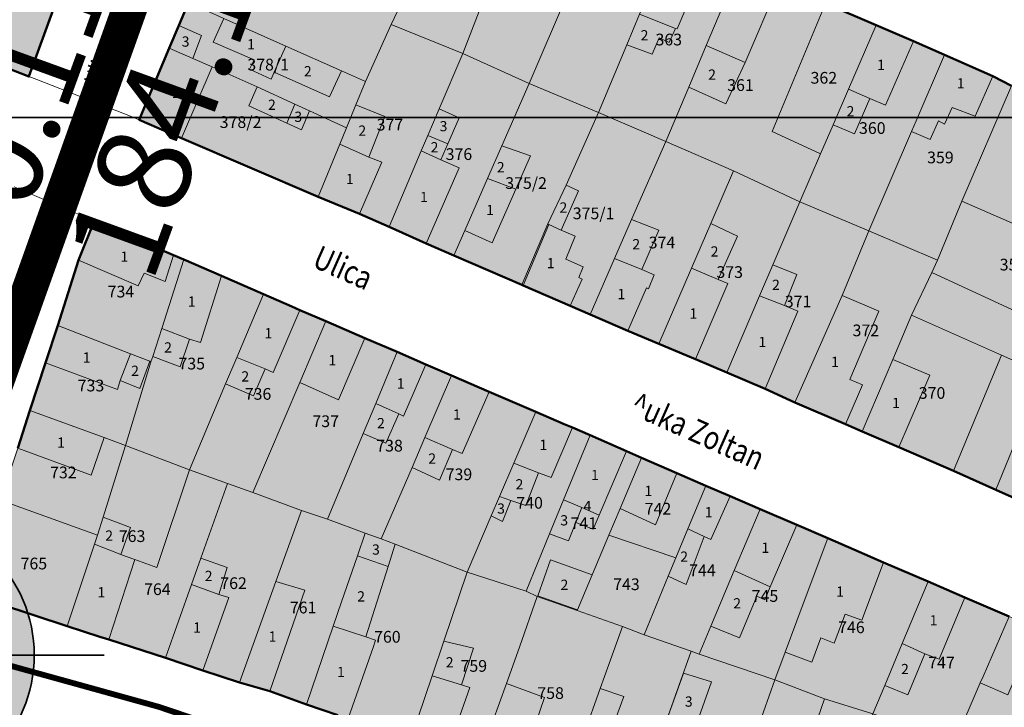
# Model space of a CAD drawing. Units: millimetres. Extents: x 7425750 to 7446347, y 5083608 to 5091000.
# Drawn here: x 7428509 to 7428677, y 5088399 to 5088517 of the extents above; entities that cross this region are included whole.
import ezdxf
from ezdxf.enums import TextEntityAlignment as Align

# ---------------------------------------------------------------- set-up
doc = ezdxf.new("R2010")
doc.units = ezdxf.units.MM
doc.header["$XCLIPFRAME"] = 2
doc.linetypes.add('DASHED2', pattern=[9.525, 6.35, -3.175])
for name, color, linetype, lineweight in [('0 Regulaciona linija', 204, 'Continuous', 50), ('dj-nagib', 7, 'Continuous', 35), ('dj-nivelacija', 5, 'Continuous', 35), ('Senta_DeoParcele_1_1', 252, 'Continuous', 9), ('Senta_Parcela_1', 250, 'Continuous', 9)]:
    doc.layers.add(name, color=color, linetype=linetype, lineweight=lineweight)
for name, color, linetype in [('GRANICA BLOKA', 150, 'Continuous'), ('N - PORODICNO STANOVANJE', 2, 'Continuous'), ('Naziv ulice', 7, 'Continuous'), ('ortofoto 10', 7, 'Continuous'), ('Sabirna naseljska', 253, 'Continuous'), ('Senta_Parcela_1Anno', 252, 'Continuous')]:
    doc.layers.add(name, color=color, linetype=linetype)
doc.layers.add('ortofoto 40', color=7, linetype='Continuous', transparency=0.5)
doc.layers.add('Senta_DeoParcele_1Anno', color=7, linetype='Continuous', true_color=0x42e63b)
doc.layers.get('0').off()
doc.styles.add('Arial', font='arial_0.ttf')
doc.styles.add('GEODEZIJA', font='yusimc.shx')
doc.styles.get("Standard").update_dxf_attribs({"font": 'yuchlv.TTF'})
picture_1 = doc.add_image_def('image1.tif', size_in_pixel=(5625, 7500))
picture_2 = doc.add_image_def('image15.tif', size_in_pixel=(7500, 5000))
picture_3 = doc.add_image_def('image18.tif', size_in_pixel=(7500, 5000))

# ---------------------------------------------------------------- blocks, each defined once
blk = doc.blocks.new('ulica')
at = {"layer": 'Naziv ulice', "linetype": 'Continuous', "width": 0.8}
for s, height, rotation, p in [('Ulica Kostolawi De@ea', 3, 68, (-797.62, 813.37)), ('Ulica', 4, 336, (-761.4, 782.83)), ('^ uka Zoltan', 4, 336, (-707.07, 757.69))]:
    blk.add_text(s, height=height, rotation=rotation, dxfattribs=at).set_placement(p)
blk = doc.blocks.new('0K')
h = blk.add_hatch(color=7)
h.dxf.hatch_style = 1
h.paths.add_polyline_path([(0, 2), (0, 0), (2, 0, 0.414214)])
h.paths.add_polyline_path([(0, 0), (-2, 0, 0.414214), (0, -2)])
at = {"true_color": 0xffffff}
h = blk.add_hatch(color=7, dxfattribs=at)
h.dxf.hatch_style = 1
h.paths.add_polyline_path([(0, 2, 0.414214), (-2, 0), (0, 0)])
h.paths.add_polyline_path([(2, 0), (0, 0), (0, -2, 0.414214)])
at = {"color": 7, "linetype": 'Continuous'}
for p, q in [((0, -3), (0, 3)), ((-3, 0), (3, 0))]:
    blk.add_line(p, q, dxfattribs=at)
blk.add_circle((0, 0), 2, dxfattribs=at)
at = {"linetype": 'Continuous'}
blk.add_attdef('KOTA', (3.008, 0.727), '', height=3, dxfattribs=at)
at = {"color": 176, "linetype": 'Continuous', "true_color": 0x000085}
blk.add_attdef('VISINA', (3.008, -3.023), '', height=2, rotation=0, dxfattribs=at)
blk = doc.blocks.new('nagib_l')
for p, q in [((-10, 0), (-6.061, 0.695)), ((-6.061, -0.695), (-6.061, 0.695)), ((-6.061, 0), (10, 0))]:
    blk.add_line(p, q)
blk.add_lwpolyline([(-10, 0, 0, 1.39, 0), (-6.061, 0, 1.39, 1.39, 0)], format="xyseb")
at = {"style": 'GEODEZIJA'}
blk.add_text('%', height=2, dxfattribs=at).set_placement((4.939, 0.5))
blk.add_attdef('%', text='', height=2, dxfattribs=at).set_placement((3.624, 0.5), align=Align.RIGHT)
blk.add_attdef('DUZINA', text='', height=2, dxfattribs=at).set_placement((1.97, -2.5), align=Align.CENTER)

msp = doc.modelspace()

# ---------------------------------------------------------------- hatches: boundary and pattern name
at = {"layer": 'N - PORODICNO STANOVANJE'}
h = msp.add_hatch(color=256, dxfattribs=at)
h.dxf.hatch_style = 1
h.paths.add_polyline_path([(7428143.49, 5088669.17), (7428143.6, 5088669.24), (7428156.31, 5088672.09), (7428161.68, 5088673.31), (7428164.55, 5088673.96), (7428171.87, 5088675.43), (7428182.67, 5088677.49), (7428206.23, 5088682.34), (7428207.54, 5088681.11), (7428219.36, 5088683.18), (7428226.86, 5088684.28), (7428233.3, 5088685.16), (7428234.31, 5088685.3), (7428235.11, 5088685.44), (7428244.32, 5088686.3), (7428247.56, 5088686.63), (7428256.21, 5088687.59), (7428256.73, 5088687.61), (7428264.59, 5088688.02), (7428281.5, 5088688.7), (7428281.9, 5088688.64), (7428291.1, 5088687.32), (7428293.56, 5088686.96), (7428297.58, 5088686.38), (7428307.45, 5088684.96), (7428316.37, 5088682.1), (7428321.18, 5088680.63), (7428324.05, 5088679.75), (7428333.62, 5088676.82), (7428335.47, 5088676.14), (7428341.77, 5088673.83), (7428344.84, 5088672.69), (7428358.92, 5088667.44), (7428368.63, 5088663.55), (7428372.85, 5088661.9), (7428386.77, 5088656.44), (7428391.59, 5088654.52), (7428401.96, 5088650.48), (7428410.81, 5088647.01), (7428417.3, 5088644.44), (7428418.77, 5088643.65), (7428431.41, 5088636.88), (7428436.17, 5088634.33), (7428442.68, 5088630.94), (7428445.73, 5088629.33), (7428453.69, 5088625.12), (7428455.34, 5088624.25), (7428462.25, 5088620.54), (7428474.91, 5088613.58), (7428481.35, 5088610.08), (7428486.04, 5088607.63), (7428496.25, 5088602.32), (7428509.27, 5088595.35), (7428518.13, 5088590.61), (7428521.51, 5088588.79), (7428518.87, 5088582.9), (7428513.51, 5088570.94), (7428512.86, 5088569.63), (7428513.2, 5088569.53), (7428513.98, 5088569.1), (7428530.05, 5088561.51), (7428525.56, 5088548.78), (7428524.06, 5088544.54), (7428519.27, 5088531.17), (7428517.32, 5088525.72), (7428514.79, 5088519.07), (7428510.38, 5088507.02), (7428485.12, 5088516.89), (7428470.86, 5088522.31), (7428465.66, 5088524.29), (7428456.63, 5088527.72), (7428443.56, 5088532.72), (7428440.25, 5088533.99), (7428432.25, 5088537.17), (7428431.97, 5088537.33), (7428427.691, 5088538.943), (7428425.02, 5088539.95), (7428418.43, 5088542.44), (7428418.04, 5088542.65), (7428404.21, 5088547.91), (7428391.15, 5088552.87), (7428379.54, 5088557.47), (7428376.62, 5088558.29), (7428367.93, 5088560.06), (7428366.78, 5088560.33), (7428355.97, 5088561.12), (7428343.48, 5088562.19), (7428327.81, 5088561.51), (7428320.96, 5088561.24), (7428318.41, 5088560.99), (7428309.65, 5088560.15), (7428308.85, 5088560.07), (7428297.6, 5088558.98), (7428286.1, 5088557.34), (7428278.76, 5088556.21), (7428277.78, 5088556.06), (7428268.21, 5088554.46), (7428264.12, 5088553.78), (7428256.71, 5088552.49), (7428256.41, 5088552.47), (7428247.76, 5088551.02), (7428238.74, 5088549.51), (7428223.42, 5088547.11), (7428212.08, 5088545.33), (7428184.32, 5088540.96), (7428176.16, 5088539.68), (7428172.97, 5088552.31), (7428171.2, 5088559.32), (7428168.38, 5088570.48), (7428167.41, 5088574.31), (7428165.78, 5088581.23), (7428165.71, 5088581.66), (7428162.51, 5088594.43), (7428161.76, 5088597.46), (7428160.13, 5088603.53), (7428157.44, 5088614.3), (7428156.49, 5088618.1), (7428154.76, 5088624.94), (7428154.68, 5088625.35), (7428151.94, 5088636), (7428150.45, 5088641.81), (7428149.08, 5088647.15), (7428146.13, 5088658.74)])
h = msp.add_hatch(color=256, dxfattribs=at)
h.dxf.hatch_style = 1
h.paths.add_polyline_path([(7428554.65, 5088559.15), (7428567.93, 5088553.4), (7428575.29, 5088550.22), (7428585.58, 5088545.82), (7428593.85, 5088542.25), (7428596.28, 5088541.18), (7428602.62, 5088538.47), (7428608.87, 5088535.85), (7428615.27, 5088533.07), (7428620.34, 5088530.56), (7428626.82, 5088527.95), (7428627.33, 5088527.74), (7428630.61, 5088526.42), (7428632.07, 5088525.83), (7428638.79, 5088522.96), (7428646.78, 5088519.53), (7428655.47, 5088515.8), (7428661.81, 5088513.08), (7428667.12, 5088510.71), (7428675.4, 5088507.09), (7428678.64, 5088505.44), (7428688.15, 5088501.41), (7428691.03, 5088499.97), (7428691.49, 5088499.88), (7428696.3, 5088497.37), (7428708.61, 5088492.35), (7428705.93, 5088485.65), (7428700.5, 5088472.41), (7428697.77, 5088465.86), (7428692.34, 5088452.54), (7428689.3, 5088445), (7428684.29, 5088432.59), (7428675.94, 5088436.29), (7428668.66, 5088439.52), (7428659.31, 5088443.57), (7428653.04, 5088446.28), (7428650.19, 5088447.51), (7428641.53, 5088451.25), (7428636.46, 5088453.57), (7428629.86, 5088456.37), (7428624.52, 5088458.63), (7428622.87, 5088459.32), (7428618.22, 5088461.27), (7428612.94, 5088463.5), (7428606.46, 5088466.29), (7428603.03, 5088467.74), (7428594.99, 5088471.27), (7428594.81, 5088471.35), (7428583.16, 5088476.39), (7428578.39, 5088478.46), (7428572.04, 5088481.29), (7428567, 5088483.53), (7428559.93, 5088486.41), (7428536.54, 5088496.48), (7428529.24, 5088499.62), (7428534.4, 5088511.87), (7428536.04, 5088515.75), (7428537.7, 5088519.67), (7428543.39, 5088532.88), (7428546.26, 5088539.45), (7428551.67, 5088552.08)])
h = msp.add_hatch(color=256, dxfattribs=at)
h.dxf.hatch_style = 1
h.paths.add_polyline_path([(7428521.58, 5088482.27), (7428535.14, 5088476.46), (7428536.89, 5088475.71), (7428543.34, 5088472.89), (7428550.54, 5088469.74), (7428555.41, 5088467.64), (7428556.79, 5088467.05), (7428561.24, 5088465.13), (7428567.91, 5088462.26), (7428573.45, 5088459.87), (7428578.34, 5088457.74), (7428582.73, 5088455.82), (7428589.2, 5088453.05), (7428597.18, 5088449.63), (7428602.04, 5088447.53), (7428603.43, 5088446.94), (7428606.48, 5088445.62), (7428612.7, 5088442.9), (7428615.26, 5088441.78), (7428621.34, 5088439.12), (7428626.26, 5088436.98), (7428630.43, 5088435.18), (7428635.58, 5088432.96), (7428641.84, 5088430.27), (7428647.15, 5088427.98), (7428651.64, 5088426.04), (7428656.7, 5088423.86), (7428664.34, 5088420.56), (7428670.65, 5088417.84), (7428678.19, 5088414.59), (7428682.91, 5088412.53), (7428690.42, 5088409.25), (7428696.17, 5088406.78), (7428703.24, 5088403.74), (7428699.39, 5088390.45), (7428698.08, 5088385.82), (7428697.74, 5088384.61), (7428697.31, 5088383.11), (7428695.91, 5088378.22), (7428689.6, 5088356.28), (7428678.68, 5088359.86), (7428670.38, 5088362.59), (7428664.67, 5088364.4), (7428658.43, 5088366.46), (7428653.07, 5088368.18), (7428646.32, 5088370.35), (7428641.98, 5088371.79), (7428637.22, 5088373.38), (7428633.15, 5088374.71), (7428628.32, 5088376.29), (7428620.91, 5088378.75), (7428613.97, 5088381.06), (7428608.06, 5088383.03), (7428602.03, 5088385.03), (7428594.15, 5088387.53), (7428587.36, 5088389.87), (7428582.08, 5088391.6), (7428575.76, 5088393.67), (7428565.02, 5088397.12), (7428563.28, 5088397.71), (7428557.93, 5088399.55), (7428551.66, 5088401.8), (7428546.46, 5088403.28), (7428540.18, 5088405.33), (7428533.76, 5088407.52), (7428524.07, 5088410.64), (7428522.55, 5088411.13), (7428516.93, 5088412.94), (7428505.28, 5088416.76), (7428500.26, 5088418.4), (7428503.33, 5088427.75), (7428504.47, 5088431.26), (7428505.53, 5088434.48), (7428508.47, 5088443.43), (7428510.57, 5088449.84), (7428513.24, 5088458), (7428515.34, 5088464.41), (7428518.9, 5088475.6)])

# ---------------------------------------------------------------- linework, layer by layer
at = {"layer": '0 Regulaciona linija'}
for points in [[(7428684.29, 5088432.59), (7428675.94, 5088436.29), (7428668.66, 5088439.52), (7428659.31, 5088443.57), (7428653.04, 5088446.28), (7428650.19, 5088447.51), (7428641.53, 5088451.25), (7428636.46, 5088453.57), (7428629.86, 5088456.37), (7428624.52, 5088458.63), (7428622.87, 5088459.32), (7428618.22, 5088461.27), (7428612.94, 5088463.5), (7428606.46, 5088466.29), (7428603.03, 5088467.74), (7428594.99, 5088471.27), (7428594.81, 5088471.35), (7428583.16, 5088476.39), (7428578.39, 5088478.46), (7428572.04, 5088481.29), (7428567, 5088483.53), (7428559.93, 5088486.41), (7428536.54, 5088496.48), (7428529.24, 5088499.62), (7428534.4, 5088511.87), (7428536.04, 5088515.75), (7428537.7, 5088519.67)], [(7428646.78, 5088519.53), (7428655.47, 5088515.8), (7428661.81, 5088513.08), (7428667.12, 5088510.71), (7428675.4, 5088507.09), (7428678.64, 5088505.44)], [(7428514.79, 5088519.07), (7428510.38, 5088507.02), (7428485.12, 5088516.89)], [(7428508.47, 5088443.43), (7428510.57, 5088449.84), (7428513.24, 5088458), (7428515.34, 5088464.41), (7428518.9, 5088475.6), (7428521.58, 5088482.27), (7428535.14, 5088476.46), (7428536.89, 5088475.71), (7428543.34, 5088472.89), (7428550.54, 5088469.74), (7428555.41, 5088467.64), (7428556.79, 5088467.05), (7428561.24, 5088465.13), (7428567.91, 5088462.26), (7428573.45, 5088459.87), (7428578.34, 5088457.74), (7428582.73, 5088455.82), (7428589.2, 5088453.05), (7428597.18, 5088449.63), (7428602.04, 5088447.53), (7428603.43, 5088446.94), (7428606.48, 5088445.62), (7428612.7, 5088442.9), (7428615.26, 5088441.78), (7428621.34, 5088439.12), (7428626.26, 5088436.98), (7428630.43, 5088435.18), (7428635.58, 5088432.96), (7428641.84, 5088430.27), (7428647.15, 5088427.98), (7428651.64, 5088426.04), (7428656.7, 5088423.86), (7428664.34, 5088420.56), (7428670.65, 5088417.84), (7428678.19, 5088414.59)], [(7428563.28, 5088397.71), (7428557.93, 5088399.55), (7428551.66, 5088401.8), (7428546.46, 5088403.28), (7428540.18, 5088405.33), (7428533.76, 5088407.52), (7428524.07, 5088410.64), (7428522.55, 5088411.13), (7428516.93, 5088412.94), (7428505.28, 5088416.76)]]:
    msp.add_lwpolyline(points, dxfattribs=at)
at = {"layer": 'GRANICA BLOKA', "ltscale": 2, "const_width": 1}
for points in [[(7427865.053, 5088610.789), (7427878.585, 5088610.453), (7428000.851, 5088643.038), (7428073.512, 5088661.322), (7428157.376, 5088681.97), (7428238.914, 5088697.222), (7428264.707, 5088698.909), (7428301.748, 5088695.922), (7428330.207, 5088689.496), (7428359.085, 5088678.77), (7428395.646, 5088664.345), (7428434.697, 5088647.408), (7428458.841, 5088633.744), (7428550.861, 5088580.614), (7428486.454, 5088402.918)], [(7428537.272, 5087961.685), (7428527.971, 5088103.469), (7428516.54, 5088277.199), (7428516.186, 5088285.683), (7428486.294, 5088403.281), (7428489.741, 5088411.01), (7428532.626, 5088399.133), (7428688.5, 5088346.727), (7428736.679, 5088340.353), (7428806.484, 5088331.916)]]:
    msp.add_lwpolyline(points, dxfattribs=at)
at = {"layer": 'Sabirna naseljska', "linetype": 'DASHED2', "ltscale": 2, "const_width": 6}
msp.add_lwpolyline([(7427875.133, 5088609.648, -0.3290441), (7427875.133, 5088609.648), (7427916.899, 5088622.196), (7428139.223, 5088677.867), (7428206.439, 5088691.741, -0.1688281), (7428359.085, 5088678.77), (7428458.99, 5088636.295), (7428549.937, 5088581.194), (7428486.333, 5088402.9), (7428516.089, 5088284.79), (7428536.554, 5087964.873)], format="xyb", dxfattribs=at)
at = {"layer": 'Senta_DeoParcele_1_1'}
for points in [[(7428621.1, 5088515.24), (7428614.95, 5088517.7), (7428620.34, 5088530.56), (7428626.82, 5088527.95), (7428621.36, 5088515.18)], [(7428633, 5088509.43), (7428626.36, 5088512.3), (7428632.07, 5088525.83), (7428638.79, 5088522.96)], [(7428554.4, 5088512.24), (7428552.4, 5088507.75), (7428551.88, 5088506.58), (7428548.15, 5088508.29), (7428548.94, 5088509.87), (7428541.91, 5088512.91), (7428543.77, 5088516.97)], [(7428621.1, 5088515.24), (7428620.01, 5088512.82), (7428618.27, 5088513.62), (7428617.08, 5088510.86), (7428612.74, 5088512.44), (7428614.95, 5088517.7)], [(7428538.45, 5088510.12), (7428534.4, 5088511.87), (7428536.04, 5088515.75), (7428539.91, 5088514.06)], [(7428654.38, 5088503.27), (7428650.73, 5088504.87), (7428655.47, 5088515.8), (7428661.81, 5088513.08), (7428657.04, 5088502.11)], [(7428538.45, 5088510.12), (7428541.76, 5088508.7), (7428536.54, 5088496.48), (7428529.24, 5088499.62), (7428534.4, 5088511.87)], [(7428552.4, 5088507.75), (7428554.4, 5088512.24), (7428563.89, 5088508.01), (7428561.84, 5088503.54)], [(7428633, 5088509.43), (7428629.69, 5088502.37), (7428623.35, 5088505.18), (7428626.36, 5088512.3)], [(7428675.4, 5088507.09), (7428672.39, 5088500.25), (7428668.48, 5088501.72), (7428667.12, 5088498.87), (7428666.12, 5088499.45), (7428664.67, 5088496.26), (7428661.51, 5088497.62), (7428662.3, 5088499.46), (7428667.12, 5088510.71)], [(7428555.92, 5088502.27), (7428554.54, 5088499.06), (7428548.06, 5088502.02), (7428549.45, 5088505.23)], [(7428654.38, 5088503.27), (7428651.74, 5088497.18), (7428648.09, 5088498.76), (7428650.73, 5088504.87)], [(7428554.54, 5088499.06), (7428555.92, 5088502.27), (7428558.45, 5088501.12), (7428557.07, 5088497.9)], [(7428568.61, 5088493.2), (7428563.6, 5088495.42), (7428564.75, 5088498.24), (7428566.35, 5088502.17), (7428571.3, 5088500.15)], [(7428582.1, 5088495.48), (7428578.71, 5088496.94), (7428580.65, 5088501.5), (7428584.04, 5088499.95)], [(7428582.1, 5088495.48), (7428580.93, 5088492.77), (7428577.57, 5088494.27), (7428578.71, 5088496.94)], [(7428568.61, 5088493.2), (7428570.8, 5088492.36), (7428567, 5088483.53), (7428559.93, 5088486.41), (7428563.6, 5088495.42)], [(7428580.93, 5088492.77), (7428584.05, 5088491.4), (7428578.39, 5088478.46), (7428572.04, 5088481.29), (7428577.57, 5088494.27)], [(7428593.74, 5088487.71), (7428588.92, 5088489.56), (7428591.37, 5088495.15), (7428596.24, 5088493.42)], [(7428593.74, 5088487.71), (7428589.72, 5088478.55), (7428585.04, 5088480.68), (7428588.92, 5088489.56)], [(7428601.49, 5088480.71), (7428599.41, 5088481.7), (7428599.23, 5088481.79), (7428602.38, 5088488.42), (7428604.51, 5088487.47)], [(7428615.31, 5088474), (7428610.65, 5088475.85), (7428613.58, 5088482.55), (7428618.25, 5088480.72)], [(7428535.14, 5088476.46), (7428533.72, 5088471.93), (7428530.1, 5088473.37), (7428529.11, 5088471.18), (7428518.9, 5088475.6), (7428521.58, 5088482.27)], [(7428601.49, 5088480.71), (7428603.9, 5088479.67), (7428602.31, 5088475.73), (7428605.28, 5088474.45), (7428604.54, 5088472.59), (7428605.09, 5088472.36), (7428603.03, 5088467.74), (7428594.99, 5088471.27), (7428599.41, 5088481.7)], [(7428628.41, 5088472.3), (7428623.83, 5088474.21), (7428627.14, 5088481.85), (7428631.7, 5088479.71)], [(7428537.87, 5088462.09), (7428533.12, 5088463.9), (7428536.89, 5088475.71), (7428543.34, 5088472.89), (7428539.78, 5088461.48)], [(7428615.31, 5088474), (7428617.44, 5088473.09), (7428616.47, 5088470.67), (7428616.12, 5088470.83), (7428612.94, 5088463.5), (7428606.46, 5088466.29), (7428610.65, 5088475.85)], [(7428628.41, 5088472.3), (7428630.07, 5088471.6), (7428624.52, 5088458.63), (7428622.87, 5088459.32), (7428618.22, 5088461.27), (7428623.83, 5088474.21)], [(7428639.75, 5088467.82), (7428635.48, 5088469.48), (7428637.76, 5088474.8), (7428641.86, 5088473.13)], [(7428550.83, 5088456.96), (7428545.99, 5088458.94), (7428550.54, 5088469.74), (7428555.41, 5088467.64), (7428556.79, 5088467.05), (7428552.21, 5088456.37)], [(7428639.75, 5088467.82), (7428642.06, 5088466.85), (7428636.46, 5088453.57), (7428629.86, 5088456.37), (7428635.48, 5088469.48)], [(7428652.24, 5088452.23), (7428650.19, 5088447.51), (7428641.53, 5088451.25), (7428649.61, 5088469.55), (7428655.92, 5088466.83), (7428650.94, 5088455.16), (7428653.11, 5088454.22)], [(7428527.77, 5088459.56), (7428526.03, 5088454.97), (7428525.54, 5088453.45), (7428513.24, 5088458), (7428515.34, 5088464.41)], [(7428537.87, 5088462.09), (7428536.3, 5088457.32), (7428531.58, 5088459.09), (7428533.12, 5088463.9)], [(7428567.91, 5088462.26), (7428563.42, 5088451.69), (7428556.77, 5088454.66), (7428561.24, 5088465.13)], [(7428526.03, 5088454.97), (7428527.77, 5088459.56), (7428531.07, 5088458.27), (7428529.37, 5088453.64)], [(7428550.83, 5088456.96), (7428548.85, 5088452.34), (7428544.07, 5088454.39), (7428545.99, 5088458.94)], [(7428573.72, 5088449.29), (7428569.77, 5088451.07), (7428573.45, 5088459.87), (7428578.34, 5088457.74), (7428574.53, 5088448.91)], [(7428664.66, 5088455.89), (7428659.31, 5088443.57), (7428653.04, 5088446.28), (7428658.3, 5088458.61)], [(7428582.92, 5088443.18), (7428578.17, 5088445.22), (7428582.73, 5088455.82), (7428589.2, 5088453.05), (7428584.57, 5088442.47)], [(7428573.72, 5088449.29), (7428571.52, 5088444.26), (7428567.61, 5088445.9), (7428569.77, 5088451.07)], [(7428523.26, 5088445.22), (7428521.03, 5088438.8), (7428508.47, 5088443.43), (7428510.57, 5088449.84)], [(7428597.65, 5088439.19), (7428593.41, 5088440.82), (7428597.18, 5088449.63), (7428602.04, 5088447.53), (7428603.43, 5088446.94), (7428599.82, 5088438.36), (7428598.42, 5088438.9)], [(7428684.31, 5088447.24), (7428689.3, 5088445), (7428684.29, 5088432.59), (7428675.94, 5088436.29), (7428681.03, 5088448.72)], [(7428608.03, 5088431.95), (7428605.03, 5088433.23), (7428601.93, 5088434.55), (7428606.48, 5088445.62), (7428612.7, 5088442.9)], [(7428582.92, 5088443.18), (7428580.7, 5088437.93), (7428575.98, 5088440.12), (7428578.17, 5088445.22)], [(7428597.65, 5088439.19), (7428595.45, 5088433.62), (7428592.88, 5088434.46), (7428590.98, 5088435.15), (7428593.41, 5088440.82)], [(7428621.34, 5088439.12), (7428617.69, 5088430.3), (7428611.6, 5088433.09), (7428615.26, 5088441.78)], [(7428626.02, 5088428.28), (7428623.2, 5088429.58), (7428626.26, 5088436.98), (7428630.43, 5088435.18), (7428627.14, 5088427.77)], [(7428592.88, 5088434.46), (7428591.46, 5088430.87), (7428589.55, 5088431.83), (7428590.98, 5088435.15)], [(7428605.03, 5088433.23), (7428604.02, 5088430.71), (7428602.77, 5088427.56), (7428599.54, 5088428.75), (7428601.93, 5088434.55)], [(7428608.03, 5088431.95), (7428607, 5088429.53), (7428604.02, 5088430.71), (7428605.03, 5088433.23)], [(7428637.31, 5088419.69), (7428631.16, 5088422.46), (7428635.58, 5088432.96), (7428641.84, 5088430.27)], [(7428526.11, 5088425.23), (7428521.63, 5088426.96), (7428522.16, 5088428.53), (7428523.11, 5088431.61), (7428527.77, 5088429.81)], [(7428571.89, 5088423.14), (7428566.62, 5088424.99), (7428567.94, 5088428.87), (7428570.71, 5088427.87), (7428573.09, 5088426.95)], [(7428626.02, 5088428.28), (7428622.94, 5088420.08), (7428619.85, 5088421.48), (7428621.17, 5088424.65), (7428623.2, 5088429.58)], [(7428526.11, 5088425.23), (7428527.04, 5088424.89), (7428528.55, 5088424.34), (7428524.07, 5088410.64), (7428522.55, 5088411.13), (7428516.93, 5088412.94), (7428521.63, 5088426.96)], [(7428656.7, 5088423.86), (7428652.97, 5088413.95), (7428650.13, 5088415.02), (7428648.27, 5088410.05), (7428645.95, 5088410.92), (7428644.41, 5088406.8), (7428639.87, 5088408.5), (7428641.87, 5088413.85), (7428643.12, 5088417.2), (7428647.15, 5088427.98), (7428651.64, 5088426.04)], [(7428542.88, 5088418.37), (7428538.24, 5088420.07), (7428539.84, 5088424.57), (7428544.36, 5088422.99)], [(7428571.89, 5088423.14), (7428568.09, 5088411.1), (7428562.5, 5088412.94), (7428563.93, 5088417.12), (7428566.62, 5088424.99)], [(7428606.82, 5088421.75), (7428604.29, 5088415.75), (7428597.52, 5088418.15), (7428599.69, 5088424.28)], [(7428637.31, 5088419.69), (7428636.36, 5088417.47), (7428635.03, 5088418.05), (7428632.03, 5088410.96), (7428627.15, 5088412.93), (7428631.16, 5088422.46)], [(7428542.88, 5088418.37), (7428544.61, 5088417.87), (7428540.18, 5088405.33), (7428533.76, 5088407.52), (7428538.24, 5088420.07)], [(7428557.65, 5088419.09), (7428551.66, 5088401.8), (7428546.46, 5088403.28), (7428552.69, 5088420.6)], [(7428663.79, 5088408.22), (7428659.92, 5088410), (7428664.34, 5088420.56), (7428670.65, 5088417.84), (7428666.23, 5088407.31)], [(7428682.91, 5088412.53), (7428677.99, 5088401.16), (7428673.28, 5088403.24), (7428673.75, 5088404.33), (7428678.19, 5088414.59)], [(7428568.09, 5088411.1), (7428569.74, 5088410.52), (7428569.31, 5088409.29), (7428565.02, 5088397.12), (7428563.28, 5088397.71), (7428557.93, 5088399.55), (7428562.5, 5088412.94)], [(7428584.47, 5088402.91), (7428579.41, 5088404.44), (7428581.42, 5088410.37), (7428586.5, 5088409.19)], [(7428663.79, 5088408.22), (7428660.85, 5088401.19), (7428656.91, 5088402.8), (7428659.92, 5088410)], [(7428624.27, 5088395.09), (7428619.476, 5088396.572), (7428619.56, 5088396.81), (7428621.26, 5088401.555), (7428622.46, 5088404.89), (7428627.26, 5088403.4), (7428626.06, 5088400.07)], [(7428584.47, 5088402.91), (7428585.86, 5088402.45), (7428582.08, 5088391.6), (7428575.76, 5088393.67), (7428579.41, 5088404.44)], [(7428598.65, 5088400.73), (7428594.15, 5088387.53), (7428587.36, 5088389.87), (7428592.13, 5088403.15)], [(7428609.36, 5088392.99), (7428605.39, 5088394.39), (7428608.21, 5088402.28), (7428612.23, 5088400.89)]]:
    msp.add_lwpolyline(points, close=True, dxfattribs=at)
at = {"layer": 'Senta_Parcela_1'}
for points in [[(7428554.65, 5088559.15), (7428551.67, 5088552.08), (7428546.26, 5088539.45), (7428543.39, 5088532.88), (7428537.7, 5088519.67), (7428536.04, 5088515.75), (7428534.4, 5088511.87), (7428529.24, 5088499.62), (7428528.05, 5088500.09), (7428511.75, 5088506.48), (7428510.38, 5088507.02), (7428514.79, 5088519.07), (7428517.32, 5088525.72), (7428519.27, 5088531.17), (7428524.06, 5088544.54), (7428525.56, 5088548.78), (7428530.05, 5088561.51), (7428513.98, 5088569.1), (7428512.86, 5088569.63), (7428513.51, 5088570.94), (7428518.87, 5088582.9), (7428521.51, 5088588.79), (7428522.2, 5088588.18), (7428553.35, 5088560.31)], [(7428596.28, 5088541.18), (7428592.8, 5088532.1), (7428591.22, 5088528.01), (7428584.69, 5088510.98), (7428572.43, 5088515.93), (7428577.08, 5088525.79), (7428578.76, 5088529.89), (7428585.58, 5088545.82), (7428593.85, 5088542.25)], [(7428608.87, 5088535.85), (7428605.14, 5088527.12), (7428602.78, 5088521.59), (7428596.05, 5088505.84), (7428584.69, 5088510.98), (7428591.22, 5088528.01), (7428592.8, 5088532.1), (7428596.28, 5088541.18), (7428602.62, 5088538.47)], [(7428577.08, 5088525.79), (7428572.43, 5088515.93), (7428567.99, 5088506.19), (7428563.89, 5088508.01), (7428554.4, 5088512.24), (7428543.77, 5088516.97), (7428537.7, 5088519.67), (7428543.39, 5088532.88), (7428546.26, 5088539.45), (7428561.29, 5088532.79)], [(7428517.32, 5088525.72), (7428514.79, 5088519.07), (7428510.38, 5088507.02), (7428485.12, 5088516.89), (7428492.41, 5088535.95), (7428500.42, 5088533.04), (7428507.73, 5088529.87)], [(7428620.34, 5088530.56), (7428614.95, 5088517.7), (7428612.74, 5088512.44), (7428607.88, 5088500.84), (7428596.05, 5088505.84), (7428602.78, 5088521.59), (7428605.14, 5088527.12), (7428608.87, 5088535.85), (7428615.27, 5088533.07)], [(7428632.07, 5088525.83), (7428626.36, 5088512.3), (7428623.35, 5088505.18), (7428619.43, 5088495.9), (7428607.88, 5088500.84), (7428612.74, 5088512.44), (7428614.95, 5088517.7), (7428620.34, 5088530.56), (7428626.82, 5088527.95), (7428627.33, 5088527.74), (7428630.61, 5088526.42)], [(7428646.78, 5088519.53), (7428637.64, 5088497.58), (7428645.94, 5088493.81), (7428642.36, 5088485.55), (7428631.04, 5088490.86), (7428619.43, 5088495.9), (7428623.35, 5088505.18), (7428626.36, 5088512.3), (7428632.07, 5088525.83), (7428638.79, 5088522.96)], [(7428567.99, 5088506.19), (7428566.35, 5088502.17), (7428564.75, 5088498.24), (7428558.45, 5088501.12), (7428555.92, 5088502.27), (7428549.45, 5088505.23), (7428541.76, 5088508.7), (7428538.45, 5088510.12), (7428534.4, 5088511.87), (7428536.04, 5088515.75), (7428537.7, 5088519.67), (7428543.77, 5088516.97), (7428554.4, 5088512.24), (7428563.89, 5088508.01)], [(7428655.47, 5088515.8), (7428650.73, 5088504.87), (7428648.09, 5088498.76), (7428645.94, 5088493.81), (7428637.64, 5088497.58), (7428646.78, 5088519.53)], [(7428584.69, 5088510.98), (7428580.65, 5088501.5), (7428578.71, 5088496.94), (7428577.57, 5088494.27), (7428572.04, 5088481.29), (7428567, 5088483.53), (7428559.93, 5088486.41), (7428563.6, 5088495.42), (7428564.75, 5088498.24), (7428566.35, 5088502.17), (7428567.99, 5088506.19), (7428572.43, 5088515.93)], [(7428667.12, 5088510.71), (7428662.3, 5088499.46), (7428661.51, 5088497.62), (7428654.21, 5088480.58), (7428642.36, 5088485.55), (7428645.94, 5088493.81), (7428648.09, 5088498.76), (7428650.73, 5088504.87), (7428655.47, 5088515.8), (7428661.81, 5088513.08)], [(7428564.75, 5088498.24), (7428563.6, 5088495.42), (7428559.93, 5088486.41), (7428536.54, 5088496.48), (7428529.24, 5088499.62), (7428534.4, 5088511.87), (7428538.45, 5088510.12), (7428541.76, 5088508.7), (7428549.45, 5088505.23), (7428555.92, 5088502.27), (7428558.45, 5088501.12)], [(7428596.05, 5088505.84), (7428591.37, 5088495.15), (7428588.92, 5088489.56), (7428585.04, 5088480.68), (7428583.16, 5088476.39), (7428578.39, 5088478.46), (7428572.04, 5088481.29), (7428577.57, 5088494.27), (7428578.71, 5088496.94), (7428580.65, 5088501.5), (7428584.69, 5088510.98)], [(7428678.64, 5088505.44), (7428670.11, 5088485.71), (7428665.95, 5088475.56), (7428654.21, 5088480.58), (7428661.51, 5088497.62), (7428662.3, 5088499.46), (7428667.12, 5088510.71), (7428675.4, 5088507.09)], [(7428607.88, 5088500.84), (7428602.38, 5088488.42), (7428599.23, 5088481.79), (7428594.81, 5088471.35), (7428583.16, 5088476.39), (7428585.04, 5088480.68), (7428588.92, 5088489.56), (7428591.37, 5088495.15), (7428596.05, 5088505.84)], [(7428696.3, 5088497.37), (7428694.61, 5088493.14), (7428693.31, 5088489.89), (7428688.3, 5088477.73), (7428686.47, 5088478.53), (7428682.53, 5088480.24), (7428670.11, 5088485.71), (7428678.64, 5088505.44), (7428688.15, 5088501.41), (7428691.03, 5088499.97), (7428691.49, 5088499.88)], [(7428619.43, 5088495.9), (7428613.58, 5088482.55), (7428610.65, 5088475.85), (7428606.46, 5088466.29), (7428603.03, 5088467.74), (7428594.99, 5088471.27), (7428594.81, 5088471.35), (7428599.23, 5088481.79), (7428602.38, 5088488.42), (7428607.88, 5088500.84)], [(7428631.04, 5088490.86), (7428627.14, 5088481.85), (7428623.83, 5088474.21), (7428618.22, 5088461.27), (7428612.94, 5088463.5), (7428606.46, 5088466.29), (7428610.65, 5088475.85), (7428613.58, 5088482.55), (7428619.43, 5088495.9)], [(7428642.36, 5088485.55), (7428637.76, 5088474.8), (7428635.48, 5088469.48), (7428629.86, 5088456.37), (7428624.52, 5088458.63), (7428622.87, 5088459.32), (7428618.22, 5088461.27), (7428623.83, 5088474.21), (7428627.14, 5088481.85), (7428631.04, 5088490.86)], [(7428654.21, 5088480.58), (7428649.61, 5088469.55), (7428641.53, 5088451.25), (7428636.46, 5088453.57), (7428629.86, 5088456.37), (7428635.48, 5088469.48), (7428637.76, 5088474.8), (7428642.36, 5088485.55)], [(7428688.3, 5088477.73), (7428700.5, 5088472.41), (7428697.77, 5088465.86), (7428683.59, 5088472.1), (7428680.92, 5088466.09), (7428664.97, 5088473.48), (7428665.95, 5088475.56), (7428670.11, 5088485.71), (7428682.53, 5088480.24), (7428686.47, 5088478.53)], [(7428536.89, 5088475.71), (7428533.12, 5088463.9), (7428531.58, 5088459.09), (7428531.29, 5088458.18), (7428531.07, 5088458.27), (7428527.77, 5088459.56), (7428515.34, 5088464.41), (7428518.9, 5088475.6), (7428521.58, 5088482.27), (7428535.14, 5088476.46)], [(7428665.95, 5088475.56), (7428664.97, 5088473.48), (7428661.51, 5088466.16), (7428658.3, 5088458.61), (7428653.04, 5088446.28), (7428650.19, 5088447.51), (7428641.53, 5088451.25), (7428649.61, 5088469.55), (7428654.21, 5088480.58)], [(7428550.54, 5088469.74), (7428545.99, 5088458.94), (7428544.07, 5088454.39), (7428537.87, 5088439.67), (7428526.92, 5088443.89), (7428531.29, 5088458.18), (7428531.58, 5088459.09), (7428533.12, 5088463.9), (7428536.89, 5088475.71), (7428543.34, 5088472.89)], [(7428697.77, 5088465.86), (7428692.34, 5088452.54), (7428687.33, 5088454.73), (7428676.9, 5088459.3), (7428661.51, 5088466.16), (7428664.97, 5088473.48), (7428680.92, 5088466.09), (7428683.59, 5088472.1)], [(7428561.24, 5088465.13), (7428556.77, 5088454.66), (7428548.72, 5088435.83), (7428544.41, 5088437.38), (7428537.87, 5088439.67), (7428544.07, 5088454.39), (7428545.99, 5088458.94), (7428550.54, 5088469.74), (7428555.41, 5088467.64), (7428556.79, 5088467.05)], [(7428676.9, 5088459.3), (7428668.66, 5088439.52), (7428659.31, 5088443.57), (7428653.04, 5088446.28), (7428658.3, 5088458.61), (7428661.51, 5088466.16)], [(7428531.29, 5088458.18), (7428526.92, 5088443.89), (7428523.26, 5088445.22), (7428510.57, 5088449.84), (7428513.24, 5088458), (7428515.34, 5088464.41), (7428527.77, 5088459.56), (7428531.07, 5088458.27)], [(7428573.45, 5088459.87), (7428569.77, 5088451.07), (7428567.61, 5088445.9), (7428561.49, 5088431.27), (7428557.05, 5088432.73), (7428548.72, 5088435.83), (7428556.77, 5088454.66), (7428561.24, 5088465.13), (7428567.91, 5088462.26)], [(7428582.73, 5088455.82), (7428578.17, 5088445.22), (7428575.98, 5088440.12), (7428570.71, 5088427.87), (7428567.94, 5088428.87), (7428561.49, 5088431.27), (7428567.61, 5088445.9), (7428569.77, 5088451.07), (7428573.45, 5088459.87), (7428578.34, 5088457.74)], [(7428692.34, 5088452.54), (7428689.3, 5088445), (7428684.29, 5088432.59), (7428675.94, 5088436.29), (7428668.66, 5088439.52), (7428676.9, 5088459.3), (7428687.33, 5088454.73)], [(7428597.18, 5088449.63), (7428593.41, 5088440.82), (7428590.98, 5088435.15), (7428589.55, 5088431.83), (7428585.42, 5088422.18), (7428573.09, 5088426.95), (7428570.71, 5088427.87), (7428575.98, 5088440.12), (7428578.17, 5088445.22), (7428582.73, 5088455.82), (7428589.2, 5088453.05)], [(7428526.92, 5088443.89), (7428523.11, 5088431.61), (7428522.16, 5088428.53), (7428505.53, 5088434.48), (7428508.47, 5088443.43), (7428510.57, 5088449.84), (7428523.26, 5088445.22)], [(7428606.48, 5088445.62), (7428601.93, 5088434.55), (7428599.54, 5088428.75), (7428595.5, 5088418.92), (7428585.42, 5088422.18), (7428589.55, 5088431.83), (7428590.98, 5088435.15), (7428593.41, 5088440.82), (7428597.18, 5088449.63), (7428602.04, 5088447.53), (7428603.43, 5088446.94)], [(7428615.26, 5088441.78), (7428611.6, 5088433.09), (7428609.66, 5088428.49), (7428606.82, 5088421.75), (7428604.29, 5088415.75), (7428604.24, 5088415.62), (7428597.41, 5088418.02), (7428595.5, 5088418.92), (7428599.54, 5088428.75), (7428601.93, 5088434.55), (7428606.48, 5088445.62), (7428612.7, 5088442.9)], [(7428537.87, 5088439.67), (7428532.29, 5088422.97), (7428528.55, 5088424.34), (7428524.07, 5088410.64), (7428522.55, 5088411.13), (7428516.93, 5088412.94), (7428521.63, 5088426.96), (7428522.16, 5088428.53), (7428523.11, 5088431.61), (7428526.92, 5088443.89)], [(7428626.26, 5088436.98), (7428623.2, 5088429.58), (7428621.17, 5088424.65), (7428609.66, 5088428.49), (7428611.6, 5088433.09), (7428615.26, 5088441.78), (7428621.34, 5088439.12)], [(7428544.41, 5088437.38), (7428539.84, 5088424.57), (7428538.24, 5088420.07), (7428533.76, 5088407.52), (7428524.07, 5088410.64), (7428528.55, 5088424.34), (7428532.29, 5088422.97), (7428537.87, 5088439.67)], [(7428548.72, 5088435.83), (7428557.05, 5088432.73), (7428552.69, 5088420.6), (7428546.46, 5088403.28), (7428540.18, 5088405.33), (7428533.76, 5088407.52), (7428538.24, 5088420.07), (7428539.84, 5088424.57), (7428544.41, 5088437.38)], [(7428635.58, 5088432.96), (7428631.16, 5088422.46), (7428627.15, 5088412.93), (7428625.13, 5088408.14), (7428623.76, 5088408.67), (7428615.72, 5088411.48), (7428619.85, 5088421.48), (7428621.17, 5088424.65), (7428623.2, 5088429.58), (7428626.26, 5088436.98), (7428630.43, 5088435.18)], [(7428522.16, 5088428.53), (7428521.63, 5088426.96), (7428516.93, 5088412.94), (7428505.28, 5088416.76), (7428500.26, 5088418.4), (7428503.33, 5088427.75), (7428504.47, 5088431.26), (7428505.53, 5088434.48)], [(7428561.49, 5088431.27), (7428567.94, 5088428.87), (7428566.62, 5088424.99), (7428563.93, 5088417.12), (7428562.5, 5088412.94), (7428557.93, 5088399.55), (7428551.66, 5088401.8), (7428546.46, 5088403.28), (7428552.69, 5088420.6), (7428557.05, 5088432.73)], [(7428647.15, 5088427.98), (7428643.12, 5088417.2), (7428641.87, 5088413.85), (7428639.87, 5088408.5), (7428638.08, 5088403.73), (7428625.13, 5088408.14), (7428627.15, 5088412.93), (7428631.16, 5088422.46), (7428635.58, 5088432.96), (7428641.84, 5088430.27)], [(7428570.71, 5088427.87), (7428573.09, 5088426.95), (7428585.42, 5088422.18), (7428581.42, 5088410.37), (7428579.41, 5088404.44), (7428575.76, 5088393.67), (7428565.02, 5088397.12), (7428563.28, 5088397.71), (7428557.93, 5088399.55), (7428562.5, 5088412.94), (7428563.93, 5088417.12), (7428566.62, 5088424.99), (7428567.94, 5088428.87)], [(7428621.17, 5088424.65), (7428619.85, 5088421.48), (7428615.72, 5088411.48), (7428612.01, 5088412.88), (7428604.24, 5088415.62), (7428604.29, 5088415.75), (7428606.82, 5088421.75), (7428609.66, 5088428.49)], [(7428664.34, 5088420.56), (7428659.92, 5088410), (7428656.91, 5088402.8), (7428654.87, 5088397.91), (7428646.58, 5088400.48), (7428638.08, 5088403.73), (7428639.87, 5088408.5), (7428641.87, 5088413.85), (7428643.12, 5088417.2), (7428647.15, 5088427.98), (7428651.64, 5088426.04), (7428656.7, 5088423.86)], [(7428595.5, 5088418.92), (7428597.41, 5088418.02), (7428594.36, 5088409.35), (7428592.13, 5088403.15), (7428587.36, 5088389.87), (7428582.08, 5088391.6), (7428575.76, 5088393.67), (7428579.41, 5088404.44), (7428581.42, 5088410.37), (7428585.42, 5088422.18)], [(7428678.19, 5088414.59), (7428673.75, 5088404.33), (7428673.28, 5088403.24), (7428668.92, 5088393.17), (7428668.09, 5088393.61), (7428654.87, 5088397.91), (7428656.91, 5088402.8), (7428659.92, 5088410), (7428664.34, 5088420.56), (7428670.65, 5088417.84)], [(7428604.24, 5088415.62), (7428612.01, 5088412.88), (7428608.95, 5088404.32), (7428608.21, 5088402.28), (7428605.39, 5088394.39), (7428602.03, 5088385.03), (7428594.15, 5088387.53), (7428587.36, 5088389.87), (7428592.13, 5088403.15), (7428594.36, 5088409.35), (7428597.41, 5088418.02)], [(7428690.42, 5088409.25), (7428685.47, 5088397.96), (7428685.09, 5088397.18), (7428684.3, 5088395.57), (7428681.67, 5088388.56), (7428668.92, 5088393.17), (7428673.28, 5088403.24), (7428673.75, 5088404.33), (7428678.19, 5088414.59), (7428682.91, 5088412.53)], [(7428615.72, 5088411.48), (7428623.76, 5088408.67), (7428619.56, 5088396.81), (7428619.476, 5088396.572), (7428613.97, 5088381.06), (7428608.06, 5088383.03), (7428602.03, 5088385.03), (7428605.39, 5088394.39), (7428608.21, 5088402.28), (7428608.95, 5088404.32), (7428612.01, 5088412.88)], [(7428625.13, 5088408.14), (7428638.08, 5088403.73), (7428634.19, 5088392.81), (7428633.39, 5088390.55), (7428631.5, 5088385.23), (7428628.32, 5088376.29), (7428623.5, 5088377.89), (7428620.91, 5088378.75), (7428613.97, 5088381.06), (7428619.476, 5088396.572), (7428619.56, 5088396.81), (7428623.76, 5088408.67)], [(7428646.58, 5088400.48), (7428643.17, 5088390.6), (7428640.32, 5088382.37), (7428637.22, 5088373.38), (7428633.15, 5088374.71), (7428628.32, 5088376.29), (7428631.5, 5088385.23), (7428633.39, 5088390.55), (7428634.19, 5088392.81), (7428638.08, 5088403.73)], [(7428654.87, 5088397.91), (7428650.03, 5088382.3), (7428646.32, 5088370.35), (7428641.98, 5088371.79), (7428637.22, 5088373.38), (7428640.32, 5088382.37), (7428643.17, 5088390.6), (7428646.58, 5088400.48)]]:
    msp.add_lwpolyline(points, close=True, dxfattribs=at)
for points in [[(7428678.64, 5088505.44), (7428675.4, 5088507.09), (7428667.12, 5088510.71), (7428661.81, 5088513.08), (7428655.47, 5088515.8), (7428646.78, 5088519.53)], [(7428485.12, 5088516.89), (7428510.38, 5088507.02), (7428511.75, 5088506.48), (7428528.05, 5088500.09), (7428529.24, 5088499.62), (7428536.54, 5088496.48), (7428559.93, 5088486.41), (7428567, 5088483.53), (7428572.04, 5088481.29), (7428578.39, 5088478.46), (7428583.16, 5088476.39), (7428594.81, 5088471.35), (7428594.99, 5088471.27), (7428603.03, 5088467.74), (7428606.46, 5088466.29), (7428612.94, 5088463.5), (7428618.22, 5088461.27), (7428622.87, 5088459.32), (7428624.52, 5088458.63), (7428629.86, 5088456.37), (7428636.46, 5088453.57), (7428641.53, 5088451.25), (7428650.19, 5088447.51), (7428653.04, 5088446.28), (7428659.31, 5088443.57), (7428668.66, 5088439.52), (7428675.94, 5088436.29), (7428684.29, 5088432.59)], [(7428507.86, 5088488.15), (7428520.68, 5088482.65), (7428521.58, 5088482.27), (7428518.9, 5088475.6), (7428515.34, 5088464.41), (7428513.24, 5088458), (7428510.57, 5088449.84), (7428508.47, 5088443.43)], [(7428678.19, 5088414.59), (7428670.65, 5088417.84), (7428664.34, 5088420.56), (7428656.7, 5088423.86), (7428651.64, 5088426.04), (7428647.15, 5088427.98), (7428641.84, 5088430.27), (7428635.58, 5088432.96), (7428630.43, 5088435.18), (7428626.26, 5088436.98), (7428621.34, 5088439.12), (7428615.26, 5088441.78), (7428612.7, 5088442.9), (7428606.48, 5088445.62), (7428603.43, 5088446.94), (7428602.04, 5088447.53), (7428597.18, 5088449.63), (7428589.2, 5088453.05), (7428582.73, 5088455.82), (7428578.34, 5088457.74), (7428573.45, 5088459.87), (7428567.91, 5088462.26), (7428561.24, 5088465.13), (7428556.79, 5088467.05), (7428555.41, 5088467.64), (7428550.54, 5088469.74), (7428543.34, 5088472.89), (7428536.89, 5088475.71), (7428535.14, 5088476.46), (7428521.58, 5088482.27), (7428520.68, 5088482.65), (7428507.86, 5088488.15)], [(7428505.28, 5088416.76), (7428516.93, 5088412.94), (7428522.55, 5088411.13), (7428524.07, 5088410.64), (7428533.76, 5088407.52), (7428540.18, 5088405.33), (7428546.46, 5088403.28), (7428551.66, 5088401.8), (7428557.93, 5088399.55), (7428563.28, 5088397.71)]]:
    msp.add_lwpolyline(points, dxfattribs=at)

# ---------------------------------------------------------------- block references
at = {"layer": 'dj-nagib'}
for p, xscale, yscale, zscale, rotation, values in [((7428518.614, 5088494.595), 7.999999999899992, 7.999999999899992, 7.999999999899992, 70.00000000196785, {'%': '0.11', 'DUZINA': '184.18'}), ((7428501.944, 5088342.43), 7.999999999954906, 7.999999999954906, 7.999999999954906, 282.9999999986011, {'%': '0.07', 'DUZINA': '134.36'})]:
    msp.add_blockref('nagib_l', p, dxfattribs=dict(at, xscale=xscale, yscale=yscale, zscale=zscale, rotation=rotation)).add_auto_attribs(values)
at = {"layer": 'dj-nivelacija', "xscale": 12, "yscale": 12, "zscale": 12}
msp.add_blockref('0K', (7428487.292, 5088407.995), dxfattribs=at).add_auto_attribs({'VISINA': '81.50'})
at = {"layer": 'Naziv ulice'}
msp.add_blockref('ulica', (7429320.105, 5087691.717), dxfattribs=at)

# ---------------------------------------------------------------- texts
at = {"layer": 'Senta_DeoParcele_1Anno', "color": 18, "true_color": 0x000000, "style": 'Arial'}
for s, p in [('2', (7428615.787, 5088512.658)), ('3', (7428537.215, 5088511.575)), ('1', (7428548.403, 5088511.111)), ('1', (7428656.262, 5088507.585)), ('2', (7428558.135, 5088506.505)), ('2', (7428627.346, 5088505.925)), ('1', (7428669.921, 5088504.432)), ('1', (7428535.489, 5088502.795)), ('2', (7428551.991, 5088500.766)), ('3', (7428556.495, 5088498.706)), ('2', (7428651.046, 5088499.644)), ('3', (7428581.375, 5088497.094)), ('2', (7428567.459, 5088496.33)), ('2', (7428579.829, 5088493.484)), ('2', (7428591.168, 5088490.077)), ('1', (7428565.336, 5088488.056)), ('1', (7428578.009, 5088484.967)), ('1', (7428589.353, 5088482.743)), ('2', (7428601.896, 5088483.177)), ('2', (7428614.367, 5088476.896)), ('2', (7428627.774, 5088475.652)), ('1', (7428526.739, 5088474.767)), ('1', (7428599.741, 5088473.66)), ('2', (7428638.292, 5088469.943)), ('1', (7428611.813, 5088468.361)), ('1', (7428538.276, 5088467.093)), ('1', (7428624.156, 5088465.038)), ('1', (7428551.393, 5088461.67)), ('1', (7428635.951, 5088460.154)), ('2', (7428534.21, 5088459.223)), ('1', (7428520.274, 5088457.504)), ('1', (7428562.333, 5088457.051)), ('1', (7428648.398, 5088456.751)), ('2', (7428528.563, 5088455.228)), ('2', (7428547.428, 5088454.265)), ('1', (7428574.027, 5088453.034)), ('1', (7428658.833, 5088449.721)), ('1', (7428583.666, 5088447.757)), ('2', (7428570.658, 5088446.269)), ('1', (7428515.88, 5088442.937)), ('1', (7428598.46, 5088442.556)), ('2', (7428579.431, 5088440.21)), ('1', (7428607.289, 5088437.386)), ('2', (7428594.373, 5088435.793)), ('1', (7428616.464, 5088434.673)), ('3', (7428591.221, 5088431.647)), ('4', (7428606.014, 5088432.087)), ('3', (7428602.034, 5088429.636)), ('1', (7428626.761, 5088431.024)), ('2', (7428524.125, 5088427.018)), ('3', (7428569.8, 5088424.63)), ('1', (7428636.461, 5088424.938)), ('2', (7428622.571, 5088423.415)), ('2', (7428541.156, 5088420.114)), ('2', (7428602.074, 5088418.6)), ('1', (7428522.789, 5088417.322)), ('2', (7428567.264, 5088416.612)), ('1', (7428649.261, 5088417.437)), ('2', (7428631.639, 5088415.423)), ('1', (7428539.188, 5088411.291)), ('1', (7428665.274, 5088412.522)), ('1', (7428552.099, 5088409.755)), ('2', (7428582.426, 5088405.333)), ('2', (7428660.369, 5088404.177)), ('1', (7428563.806, 5088403.678)), ('3', (7428623.364, 5088398.61))]:
    msp.add_text(s, height=1.753, dxfattribs=at).set_placement(p, align=Align.BOTTOM_CENTER)
at = {"layer": 'Senta_Parcela_1Anno', "color": 18, "true_color": 0x000000, "style": 'Arial'}
for s, p in [('363', (7428619.938, 5088511.719)), ('378/1', (7428551.357, 5088507.425)), ('362', (7428646.486, 5088505.168)), ('361', (7428632.215, 5088503.92)), ('378/2', (7428546.621, 5088497.588)), ('377', (7428572.197, 5088497.155)), ('360', (7428654.783, 5088496.57)), ('376', (7428584.014, 5088492.106)), ('359', (7428666.442, 5088491.537)), ('375/2', (7428595.512, 5088487.152)), ('375/1', (7428607.069, 5088481.967)), ('374', (7428618.774, 5088476.975)), ('357', (7428678.871, 5088473.195)), ('373', (7428630.364, 5088471.919)), ('734', (7428526.141, 5088468.578)), ('371', (7428642.078, 5088466.89)), ('372', (7428653.677, 5088461.936)), ('735', (7428538.268, 5088456.252)), ('733', (7428521.012, 5088452.497)), ('736', (7428549.615, 5088451.064)), ('370', (7428665.016, 5088451.226)), ('737', (7428561.198, 5088446.388)), ('738', (7428572.13, 5088442.206)), ('732', (7428516.286, 5088437.621)), ('739', (7428584.013, 5088437.303)), ('740', (7428596.11, 5088432.427)), ('742', (7428618.091, 5088431.417)), ('741', (7428605.381, 5088428.934)), ('763', (7428528.059, 5088426.72)), ('765', (7428511.234, 5088422.034)), ('744', (7428625.699, 5088420.867)), ('764', (7428532.38, 5088417.637)), ('762', (7428545.429, 5088418.669)), ('743', (7428612.692, 5088418.483)), ('745', (7428636.409, 5088416.474)), ('761', (7428557.333, 5088414.503)), ('746', (7428651.207, 5088411.118)), ('760', (7428571.76, 5088409.489)), ('759', (7428586.559, 5088404.505)), ('747', (7428666.627, 5088405.077)), ('758', (7428599.711, 5088399.855))]:
    msp.add_text(s, height=2.0038, dxfattribs=at).set_placement(p, align=Align.BOTTOM_CENTER)

# ---------------------------------------------------------------- referenced raster images: frames only (the image files are external)
at = {"layer": 'ortofoto 10', "transparency": 33554559}
image = msp.add_image(picture_2, insert=(7428000, 5088500), size_in_units=(750, 500), dxfattribs=at)
image.set_boundary_path([(-0.5, 4999.5), (-0.5, 1212.054), (830.487, 973.299), (1855.7, 676.64), (3163.19, 724.86), (4067.195, 753.482), (4066.343, 761.98), (4306.984, 772.176), (5755.655, 1703.637), (7030.95, 2525.096), (7417.51, 2684.158), (7499.5, 2727.856), (7499.5, 4999.5), (-0.5, 4999.5)])
image = msp.add_image(picture_3, insert=(7428000, 5088000), size_in_units=(750, 500), dxfattribs=at)
image.dxf.flags = 7
at = {"layer": 'ortofoto 40'}
image = msp.add_image(picture_1, insert=(7428000, 5088000), size_in_units=(2250, 3000), dxfattribs=at)
image.dxf.flags = 7

doc.saveas('drawing.dxf')
